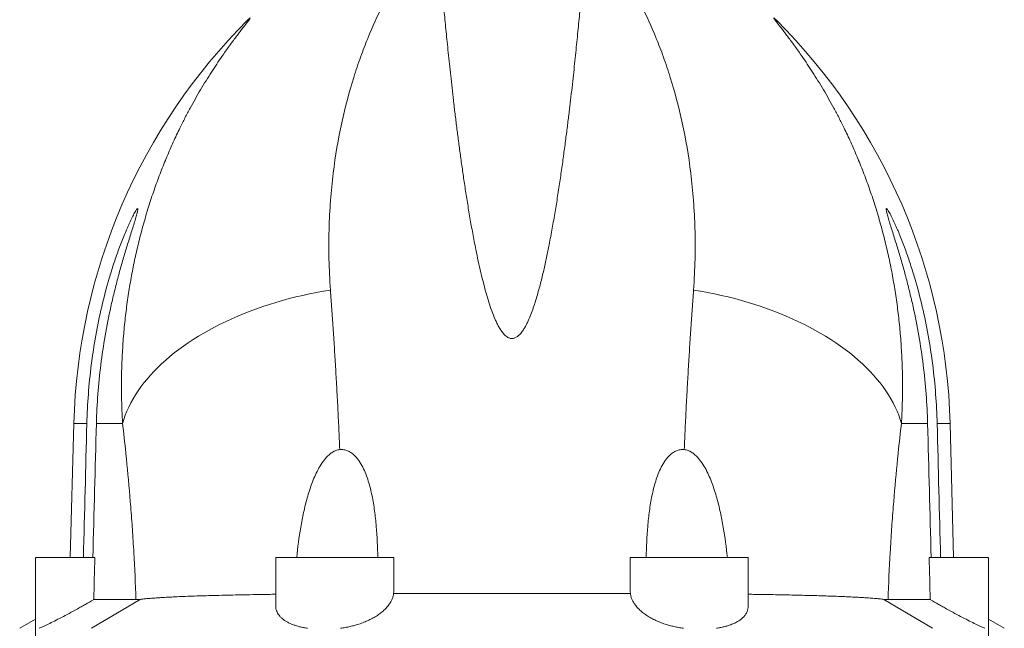
# Model space of a CAD drawing. Units: millimetres. Extents: x -312 to 567, y 8 to 1499.
# Drawn here: x -302 to -52, y 1193 to 1348 of the extents above; entities that cross this region are included whole.
import ezdxf

# ---------------------------------------------------------------- set-up
doc = ezdxf.new("R2010")
doc.units = ezdxf.units.MM

msp = doc.modelspace()

# ---------------------------------------------------------------- linework, layer by layer
at = {"color": 7, "linetype": 'Continuous', "lineweight": 15}
for p, q in [((-288.22, 1245.34), (-289.12, 1211.4)), ((-64.84, 1211.4), (-65.73, 1245.34)), ((-297.98, 1211.4), (-297.98, 1178.4)), ((-297.98, 1211.4), (-282.88, 1211.4)), ((-236.98, 1211.4), (-236.98, 1199.18)), ((-236.98, 1211.4), (-206.98, 1211.4)), ((-206.98, 1208.36), (-206.98, 1211.4)), ((-146.98, 1211.4), (-146.98, 1208.36)), ((-146.98, 1211.4), (-116.98, 1211.4)), ((-116.98, 1199.18), (-116.98, 1211.4)), ((-71.07, 1211.4), (-55.98, 1211.4)), ((-55.98, 1178.4), (-55.98, 1211.4)), ((-283.17, 1200.67), (-272.46, 1200.67)), ((-207.03, 1202.2), (-146.92, 1202.2)), ((-70.78, 1200.67), (-81.49, 1200.67)), ((-297.98, 1195.71), (-301.98, 1193.4)), ((-51.98, 1193.4), (-55.98, 1195.71))]:
    msp.add_line(p, q, dxfattribs=at)
at = {"color": 8, "linetype": 'Continuous', "lineweight": 0}
for p, q in [((-288.22, 1245.34), (-284.92, 1245.34)), ((-282.5, 1245.34), (-275.86, 1245.34)), ((-71.45, 1245.34), (-78.09, 1245.34)), ((-65.73, 1245.34), (-69.03, 1245.34)), ((-283.78, 1193.4), (-271.38, 1200.74)), ((-70.18, 1193.4), (-82.58, 1200.74))]:
    msp.add_line(p, q, dxfattribs=at)
at = {"color": 8, "linetype": 'Continuous', "lineweight": 0, "flags": 128}
for points in [[(-223.07, 1279.23), (-224.84, 1278.94), (-226.61, 1278.62), (-228.36, 1278.27), (-230.1, 1277.89), (-231.83, 1277.48), (-233.55, 1277.05), (-235.25, 1276.59), (-236.93, 1276.1), (-238.59, 1275.58), (-240.23, 1275.04), (-241.85, 1274.48), (-243.45, 1273.89), (-245.02, 1273.27), (-246.57, 1272.63), (-248.09, 1271.97), (-249.59, 1271.28), (-251.05, 1270.57), (-252.49, 1269.84), (-253.89, 1269.08), (-255.26, 1268.31), (-256.59, 1267.51), (-257.89, 1266.7), (-259.16, 1265.87), (-260.39, 1265.02), (-261.58, 1264.15), (-262.73, 1263.26), (-263.84, 1262.36), (-264.91, 1261.44), (-265.94, 1260.51), (-266.92, 1259.57), (-267.86, 1258.61), (-268.76, 1257.64), (-269.61, 1256.66), (-270.42, 1255.67), (-271.18, 1254.67), (-271.9, 1253.65), (-272.56, 1252.63), (-273.18, 1251.61), (-273.75, 1250.58), (-274.27, 1249.54), (-274.75, 1248.49), (-275.17, 1247.45), (-275.54, 1246.4), (-275.86, 1245.34)], [(-130.88, 1279.23), (-129.11, 1278.94), (-127.35, 1278.62), (-125.59, 1278.27), (-123.85, 1277.89), (-122.12, 1277.48), (-120.4, 1277.05), (-118.71, 1276.59), (-117.02, 1276.1), (-115.36, 1275.58), (-113.72, 1275.04), (-112.1, 1274.48), (-110.5, 1273.89), (-108.93, 1273.27), (-107.38, 1272.63), (-105.86, 1271.97), (-104.36, 1271.28), (-102.9, 1270.57), (-101.47, 1269.84), (-100.06, 1269.08), (-98.69, 1268.31), (-97.36, 1267.51), (-96.06, 1266.7), (-94.79, 1265.87), (-93.56, 1265.02), (-92.37, 1264.15), (-91.22, 1263.26), (-90.11, 1262.36), (-89.04, 1261.44), (-88.02, 1260.51), (-87.03, 1259.57), (-86.09, 1258.61), (-85.19, 1257.64), (-84.34, 1256.66), (-83.53, 1255.67), (-82.77, 1254.67), (-82.05, 1253.65), (-81.39, 1252.63), (-80.77, 1251.61), (-80.2, 1250.58), (-79.68, 1249.54), (-79.2, 1248.49), (-78.78, 1247.45), (-78.41, 1246.4), (-78.09, 1245.34)]]:
    msp.add_lwpolyline(points, dxfattribs=at)
at = {"color": 7, "linetype": 'Continuous', "lineweight": 15}
for centre, start, end in [((-138.28, 1241.4), 134.8311, 178.4957), ((-215.68, 1241.4), 1.5043, 45.1689)]:
    msp.add_arc(centre, 150, start, end, dxfattribs=at)
at = {"color": 8, "linetype": 'Continuous', "lineweight": 0}
for points, knots in [([(-203.17, 1362.58), (-203.63, 1361.94), (-204.13, 1361.23), (-205.17, 1359.66), (-205.71, 1358.79), (-207.42, 1355.96), (-208.63, 1353.78), (-211.11, 1348.87), (-212.37, 1346.12), (-214.22, 1341.59), (-214.83, 1340.01), (-216.02, 1336.7), (-216.61, 1334.97), (-218.29, 1329.57), (-219.32, 1325.74), (-221.09, 1317.63), (-221.83, 1313.35), (-222.93, 1304.35), (-223.3, 1299.63), (-223.46, 1293.45), (-223.48, 1292.2), (-223.49, 1289.67), (-223.48, 1288.39), (-223.39, 1284.51), (-223.26, 1281.89), (-223.07, 1279.23)], [0, 0, 0, 0, 0.0625, 0.0625, 0.125, 0.125, 0.25, 0.25, 0.375, 0.375, 0.4375, 0.4375, 0.5, 0.5, 0.625, 0.625, 0.75, 0.75, 0.875, 0.875, 0.90625, 0.90625, 0.9375, 0.9375, 1, 1, 1, 1]), ([(-150.78, 1362.58), (-150.32, 1361.94), (-149.82, 1361.23), (-148.78, 1359.66), (-148.24, 1358.79), (-146.53, 1355.96), (-145.32, 1353.78), (-142.84, 1348.87), (-141.58, 1346.12), (-139.73, 1341.59), (-139.12, 1340.01), (-137.93, 1336.7), (-137.34, 1334.97), (-135.66, 1329.57), (-134.63, 1325.74), (-132.87, 1317.63), (-132.13, 1313.35), (-131.02, 1304.35), (-130.65, 1299.63), (-130.49, 1293.45), (-130.47, 1292.2), (-130.46, 1289.67), (-130.48, 1288.39), (-130.56, 1284.51), (-130.69, 1281.89), (-130.88, 1279.23)], [0, 0, 0, 0, 0.0625, 0.0625, 0.125, 0.125, 0.25, 0.25, 0.375, 0.375, 0.4375, 0.4375, 0.5, 0.5, 0.625, 0.625, 0.75, 0.75, 0.875, 0.875, 0.90625, 0.90625, 0.9375, 0.9375, 1, 1, 1, 1]), ([(-275.86, 1245.34), (-275.92, 1246.49), (-276.04, 1248.8), (-276.13, 1252.23), (-276.15, 1256.11), (-276.05, 1260.43), (-275.81, 1265.17), (-275.43, 1269.84), (-274.92, 1274.45), (-274.27, 1278.98), (-273.5, 1283.44), (-272.61, 1287.8), (-271.58, 1292.18), (-270.41, 1296.56), (-269.1, 1300.91), (-267.68, 1305.15), (-266.18, 1309.21), (-264.61, 1313.09), (-262.99, 1316.8), (-261.44, 1320.07), (-260.01, 1322.93), (-258.7, 1325.41), (-257.37, 1327.79), (-256.03, 1330.12), (-254.66, 1332.37), (-253.29, 1334.54), (-251.95, 1336.58), (-250.75, 1338.34), (-249.69, 1339.85), (-248.77, 1341.13), (-247.9, 1342.32), (-247.07, 1343.42), (-246.31, 1344.43), (-245.61, 1345.34), (-244.99, 1346.13), (-244.47, 1346.81), (-244.04, 1347.37), (-243.72, 1347.8), (-243.51, 1348.1), (-243.41, 1348.28), (-243.42, 1348.32), (-243.53, 1348.25), (-243.73, 1348.08), (-243.93, 1347.88), (-244.03, 1347.78)], [0, 0, 0, 0, 0.02069, 0.041384, 0.062074, 0.091417, 0.120776, 0.150136, 0.17948, 0.208819, 0.238174, 0.267529, 0.296869, 0.328336, 0.359822, 0.391308, 0.422776, 0.453389, 0.48401, 0.514623, 0.537587, 0.56056, 0.583533, 0.606496, 0.630592, 0.654703, 0.678811, 0.702903, 0.72139, 0.739888, 0.758384, 0.776868, 0.795764, 0.814676, 0.833586, 0.852477, 0.871546, 0.890647, 0.90976, 0.92886, 0.947927, 0.965282, 0.982644, 1, 1, 1, 1]), ([(-78.09, 1245.34), (-78.04, 1246.21), (-77.95, 1247.93), (-77.86, 1250.51), (-77.82, 1253.08), (-77.81, 1256.39), (-77.9, 1260.43), (-78.14, 1265.17), (-78.52, 1269.84), (-79.04, 1274.45), (-79.68, 1278.98), (-80.45, 1283.44), (-81.34, 1287.8), (-82.37, 1292.18), (-83.54, 1296.56), (-84.85, 1300.91), (-86.27, 1305.15), (-87.77, 1309.21), (-89.34, 1313.09), (-90.96, 1316.8), (-92.51, 1320.07), (-93.94, 1322.93), (-95.25, 1325.41), (-96.58, 1327.79), (-97.92, 1330.12), (-99.29, 1332.37), (-100.66, 1334.54), (-102, 1336.58), (-103.2, 1338.34), (-104.26, 1339.85), (-105.18, 1341.13), (-106.05, 1342.32), (-106.88, 1343.42), (-107.64, 1344.43), (-108.34, 1345.34), (-108.96, 1346.13), (-109.45, 1346.77), (-109.84, 1347.27), (-110.13, 1347.66), (-110.34, 1347.96), (-110.48, 1348.17), (-110.54, 1348.29), (-110.53, 1348.31), (-110.45, 1348.27), (-110.32, 1348.16), (-110.15, 1348.01), (-110, 1347.86), (-109.92, 1347.78)], [0, 0, 0, 0, 0.015509, 0.031017, 0.046546, 0.062074, 0.091417, 0.120776, 0.150135, 0.179479, 0.208818, 0.238172, 0.267527, 0.296867, 0.328334, 0.35982, 0.391306, 0.422773, 0.453385, 0.484007, 0.514619, 0.537583, 0.560556, 0.583528, 0.606491, 0.630588, 0.654698, 0.678806, 0.702898, 0.721385, 0.739882, 0.758378, 0.776862, 0.795758, 0.81467, 0.833579, 0.852471, 0.868261, 0.884057, 0.899846, 0.91587, 0.931901, 0.947926, 0.960918, 0.973911, 0.986955, 1, 1, 1, 1]), ([(-223.07, 1279.23), (-222.95, 1277.66), (-222.73, 1274.52), (-222.4, 1269.7), (-222.08, 1264.79), (-221.77, 1259.78), (-221.48, 1254.66), (-221.2, 1249.43), (-220.94, 1244.14), (-220.79, 1240.55), (-220.71, 1238.75)], [0, 0, 0, 0, 0.124102, 0.248257, 0.372411, 0.496512, 0.622356, 0.748256, 0.874157, 1, 1, 1, 1]), ([(-130.88, 1279.23), (-131, 1277.66), (-131.23, 1274.52), (-131.56, 1269.7), (-131.87, 1264.79), (-132.18, 1259.78), (-132.47, 1254.66), (-132.75, 1249.43), (-133.01, 1244.14), (-133.17, 1240.55), (-133.24, 1238.75)], [0, 0, 0, 0, 0.124102, 0.248257, 0.372411, 0.496512, 0.622356, 0.748256, 0.874157, 1, 1, 1, 1]), ([(-272.46, 1200.67), (-272.59, 1204.71), (-272.77, 1208.69), (-273.05, 1213.62), (-273.11, 1214.6), (-273.23, 1216.55), (-273.29, 1217.52), (-273.49, 1220.4), (-273.63, 1222.29), (-274.07, 1227.9), (-274.39, 1231.53), (-275.09, 1238.59), (-275.47, 1242.02), (-275.86, 1245.34)], [0, 0, 0, 0, 0.25, 0.25, 0.3125, 0.3125, 0.375, 0.375, 0.5, 0.5, 0.75, 0.75, 1, 1, 1, 1]), ([(-81.49, 1200.67), (-81.36, 1204.71), (-81.18, 1208.69), (-80.9, 1213.62), (-80.84, 1214.6), (-80.72, 1216.55), (-80.66, 1217.52), (-80.46, 1220.4), (-80.32, 1222.29), (-79.89, 1227.9), (-79.56, 1231.53), (-78.86, 1238.59), (-78.49, 1242.02), (-78.09, 1245.34)], [0, 0, 0, 0, 0.25, 0.25, 0.3125, 0.3125, 0.375, 0.375, 0.5, 0.5, 0.75, 0.75, 1, 1, 1, 1])]:
    msp.add_open_spline(points, degree=3, knots=knots, dxfattribs=at)
at = {"color": 7, "linetype": 'Continuous', "lineweight": 15}
for points, knots in [([(-159.08, 1357.09), (-159.14, 1356.48), (-159.25, 1355.26), (-159.44, 1353.22), (-159.64, 1351.02), (-159.86, 1348.67), (-160.11, 1346.15), (-160.37, 1343.55), (-160.64, 1340.86), (-160.92, 1338.11), (-161.23, 1335.23), (-161.56, 1332.22), (-161.91, 1329.09), (-162.29, 1325.83), (-162.7, 1322.46), (-163.15, 1318.91), (-163.64, 1315.18), (-164.17, 1311.26), (-164.75, 1307.23), (-165.37, 1303.16), (-166.03, 1299.06), (-166.75, 1294.96), (-167.47, 1291.1), (-168.19, 1287.52), (-168.9, 1284.25), (-169.71, 1280.94), (-170.48, 1278.17), (-171.15, 1275.94), (-171.71, 1274.28), (-172.33, 1272.62), (-172.94, 1271.26), (-173.47, 1270.17), (-173.92, 1269.37), (-174.44, 1268.6), (-174.94, 1268.01), (-175.38, 1267.6), (-175.71, 1267.35), (-176.05, 1267.15), (-176.37, 1267.02), (-176.69, 1266.95), (-176.97, 1266.92), (-177.26, 1266.94), (-177.56, 1267.01), (-177.88, 1267.14), (-178.29, 1267.37), (-178.72, 1267.72), (-179.26, 1268.29), (-179.81, 1269.02), (-180.35, 1269.91), (-180.82, 1270.83), (-181.43, 1272.18), (-182.15, 1273.97), (-182.9, 1276.2), (-183.56, 1278.43), (-184.22, 1280.91), (-184.89, 1283.63), (-185.56, 1286.58), (-186.25, 1289.91), (-186.95, 1293.58), (-187.67, 1297.58), (-188.31, 1301.49), (-188.91, 1305.31), (-189.46, 1309.04), (-189.97, 1312.67), (-190.45, 1316.21), (-190.9, 1319.7), (-191.33, 1323.13), (-191.74, 1326.51), (-192.11, 1329.76), (-192.47, 1332.89), (-192.79, 1335.91), (-193.1, 1338.8), (-193.38, 1341.56), (-193.65, 1344.18), (-193.89, 1346.68), (-194.12, 1349.05), (-194.34, 1351.29), (-194.53, 1353.38), (-194.71, 1355.33), (-194.82, 1356.5), (-194.87, 1357.09)], [0, 0, 0, 0, 0.019708, 0.039434, 0.059168, 0.078903, 0.098628, 0.118336, 0.13664, 0.154951, 0.173261, 0.191565, 0.209869, 0.22818, 0.246491, 0.264796, 0.284045, 0.303304, 0.322562, 0.341811, 0.359989, 0.378171, 0.396348, 0.410109, 0.423875, 0.437638, 0.451394, 0.458223, 0.465056, 0.471883, 0.478705, 0.48215, 0.485605, 0.489046, 0.492471, 0.49399, 0.495507, 0.496803, 0.498097, 0.49904, 0.499983, 0.500928, 0.501873, 0.503136, 0.504403, 0.506697, 0.508999, 0.512869, 0.516753, 0.52065, 0.524539, 0.533686, 0.542842, 0.552006, 0.561164, 0.573537, 0.585912, 0.598286, 0.615833, 0.633387, 0.650941, 0.668489, 0.686031, 0.70358, 0.721129, 0.738671, 0.757108, 0.775553, 0.793997, 0.812434, 0.830996, 0.849569, 0.868146, 0.886719, 0.905281, 0.924217, 0.943165, 0.962116, 0.981064, 1, 1, 1, 1]), ([(-284.92, 1245.34), (-284.86, 1247.84), (-284.73, 1250.34), (-284.35, 1255.32), (-284.1, 1257.8), (-283.48, 1262.75), (-283.1, 1265.22), (-282.22, 1270.14), (-281.71, 1272.59), (-280.58, 1277.44), (-279.94, 1279.84), (-278.89, 1283.41), (-278.53, 1284.59), (-277.76, 1286.94), (-277.35, 1288.11), (-276.52, 1290.41), (-276.09, 1291.54), (-275.43, 1293.19), (-275.21, 1293.73), (-274.87, 1294.54), (-274.75, 1294.8), (-274.52, 1295.32), (-274.41, 1295.58), (-274.07, 1296.35), (-273.84, 1296.83), (-273.39, 1297.75), (-273.17, 1298.18), (-272.86, 1298.77), (-272.76, 1298.94), (-272.57, 1299.27), (-272.48, 1299.41), (-272.32, 1299.65), (-272.24, 1299.74), (-272.15, 1299.84), (-272.13, 1299.86), (-272.08, 1299.89), (-272.06, 1299.9), (-272.01, 1299.9), (-271.99, 1299.86), (-271.97, 1299.77), (-271.97, 1299.73), (-271.98, 1299.63), (-271.99, 1299.58), (-272.01, 1299.4), (-272.04, 1299.26), (-272.11, 1298.93), (-272.16, 1298.75), (-272.32, 1298.17), (-272.44, 1297.74), (-272.72, 1296.8), (-272.88, 1296.31), (-273.19, 1295.3), (-273.36, 1294.77), (-273.7, 1293.7), (-273.87, 1293.15), (-274.39, 1291.48), (-274.74, 1290.35), (-275.43, 1288.06), (-275.77, 1286.9), (-276.43, 1284.56), (-276.76, 1283.38), (-277.39, 1281), (-277.69, 1279.8), (-278.28, 1277.39), (-278.56, 1276.17), (-279.36, 1272.52), (-279.84, 1270.08), (-280.69, 1265.18), (-281.06, 1262.72), (-281.68, 1257.78), (-281.93, 1255.31), (-282.31, 1250.34), (-282.44, 1247.84), (-282.5, 1245.34)], [0, 0, 0, 0, 0.0625, 0.0625, 0.125, 0.125, 0.1875, 0.1875, 0.25, 0.25, 0.3125, 0.3125, 0.34375, 0.34375, 0.375, 0.375, 0.40625, 0.40625, 0.421875, 0.421875, 0.429687, 0.429687, 0.4375, 0.4375, 0.453125, 0.453125, 0.46875, 0.46875, 0.476562, 0.476562, 0.484375, 0.484375, 0.492187, 0.492187, 0.496094, 0.496094, 0.5, 0.5, 0.507812, 0.507812, 0.511719, 0.511719, 0.515625, 0.515625, 0.523437, 0.523437, 0.53125, 0.53125, 0.546875, 0.546875, 0.5625, 0.5625, 0.578125, 0.578125, 0.59375, 0.59375, 0.625, 0.625, 0.65625, 0.65625, 0.6875, 0.6875, 0.71875, 0.71875, 0.75, 0.75, 0.8125, 0.8125, 0.875, 0.875, 0.9375, 0.9375, 1, 1, 1, 1]), ([(-69.03, 1245.34), (-69.09, 1247.84), (-69.22, 1250.34), (-69.6, 1255.32), (-69.85, 1257.8), (-70.47, 1262.75), (-70.85, 1265.22), (-71.73, 1270.14), (-72.24, 1272.59), (-73.37, 1277.44), (-74.01, 1279.84), (-75.06, 1283.41), (-75.43, 1284.59), (-76.19, 1286.94), (-76.6, 1288.11), (-77.43, 1290.41), (-77.86, 1291.54), (-78.52, 1293.19), (-78.74, 1293.73), (-79.08, 1294.54), (-79.2, 1294.8), (-79.43, 1295.32), (-79.54, 1295.58), (-79.89, 1296.35), (-80.11, 1296.83), (-80.56, 1297.75), (-80.78, 1298.18), (-81.09, 1298.77), (-81.19, 1298.94), (-81.38, 1299.27), (-81.47, 1299.41), (-81.63, 1299.65), (-81.71, 1299.74), (-81.8, 1299.84), (-81.82, 1299.86), (-81.87, 1299.89), (-81.89, 1299.9), (-81.94, 1299.9), (-81.97, 1299.86), (-81.98, 1299.77), (-81.98, 1299.73), (-81.97, 1299.63), (-81.96, 1299.58), (-81.94, 1299.4), (-81.91, 1299.26), (-81.84, 1298.93), (-81.79, 1298.75), (-81.64, 1298.17), (-81.51, 1297.74), (-81.23, 1296.8), (-81.07, 1296.31), (-80.76, 1295.3), (-80.59, 1294.77), (-80.25, 1293.7), (-80.08, 1293.15), (-79.56, 1291.48), (-79.21, 1290.35), (-78.52, 1288.06), (-78.18, 1286.9), (-77.52, 1284.56), (-77.19, 1283.38), (-76.57, 1281), (-76.26, 1279.8), (-75.68, 1277.39), (-75.39, 1276.17), (-74.59, 1272.52), (-74.11, 1270.08), (-73.26, 1265.18), (-72.89, 1262.72), (-72.27, 1257.78), (-72.02, 1255.31), (-71.64, 1250.34), (-71.52, 1247.84), (-71.45, 1245.34)], [0, 0, 0, 0, 0.0625, 0.0625, 0.125, 0.125, 0.1875, 0.1875, 0.25, 0.25, 0.3125, 0.3125, 0.34375, 0.34375, 0.375, 0.375, 0.40625, 0.40625, 0.421875, 0.421875, 0.429687, 0.429687, 0.4375, 0.4375, 0.453125, 0.453125, 0.46875, 0.46875, 0.476562, 0.476562, 0.484375, 0.484375, 0.492187, 0.492187, 0.496094, 0.496094, 0.5, 0.5, 0.507812, 0.507812, 0.511719, 0.511719, 0.515625, 0.515625, 0.523437, 0.523437, 0.53125, 0.53125, 0.546875, 0.546875, 0.5625, 0.5625, 0.578125, 0.578125, 0.59375, 0.59375, 0.625, 0.625, 0.65625, 0.65625, 0.6875, 0.6875, 0.71875, 0.71875, 0.75, 0.75, 0.8125, 0.8125, 0.875, 0.875, 0.9375, 0.9375, 1, 1, 1, 1]), ([(-231.65, 1211.4), (-231.38, 1213.96), (-231.05, 1216.5), (-230.4, 1220.28), (-230.16, 1221.54), (-229.61, 1224.04), (-229.31, 1225.28), (-228.62, 1227.74), (-228.23, 1228.96), (-227.34, 1231.35), (-226.84, 1232.52), (-225.93, 1234.23), (-225.6, 1234.78), (-224.88, 1235.85), (-224.48, 1236.37), (-223.82, 1237.08), (-223.59, 1237.3), (-223.09, 1237.72), (-222.83, 1237.92), (-222.27, 1238.27), (-221.98, 1238.41), (-221.51, 1238.59), (-221.36, 1238.63), (-221.03, 1238.71), (-220.87, 1238.74), (-220.71, 1238.75)], [0, 0, 0, 0, 0.25, 0.25, 0.375, 0.375, 0.5, 0.5, 0.625, 0.625, 0.75, 0.75, 0.8125, 0.8125, 0.875, 0.875, 0.90625, 0.90625, 0.9375, 0.9375, 0.96875, 0.96875, 0.984375, 0.984375, 1, 1, 1, 1]), ([(-211.03, 1211.4), (-211.1, 1214.05), (-211.22, 1216.68), (-211.55, 1220.6), (-211.69, 1221.9), (-212.04, 1224.48), (-212.25, 1225.76), (-212.77, 1228.3), (-213.08, 1229.55), (-213.65, 1231.37), (-213.86, 1231.97), (-214.33, 1233.16), (-214.59, 1233.74), (-215.17, 1234.88), (-215.49, 1235.43), (-216.04, 1236.21), (-216.23, 1236.46), (-216.65, 1236.95), (-216.87, 1237.18), (-217.35, 1237.62), (-217.6, 1237.82), (-218.14, 1238.18), (-218.44, 1238.34), (-219.04, 1238.59), (-219.36, 1238.68), (-220.03, 1238.78), (-220.37, 1238.79), (-220.71, 1238.75)], [0, 0, 0, 0, 0.25, 0.25, 0.375, 0.375, 0.5, 0.5, 0.625, 0.625, 0.6875, 0.6875, 0.75, 0.75, 0.8125, 0.8125, 0.84375, 0.84375, 0.875, 0.875, 0.90625, 0.90625, 0.9375, 0.9375, 0.96875, 0.96875, 1, 1, 1, 1]), ([(-142.92, 1211.4), (-142.86, 1214.05), (-142.73, 1216.68), (-142.4, 1220.6), (-142.26, 1221.9), (-141.91, 1224.48), (-141.7, 1225.76), (-141.18, 1228.3), (-140.87, 1229.55), (-140.3, 1231.37), (-140.09, 1231.97), (-139.62, 1233.16), (-139.37, 1233.74), (-138.78, 1234.88), (-138.46, 1235.43), (-137.91, 1236.21), (-137.72, 1236.46), (-137.3, 1236.95), (-137.08, 1237.18), (-136.6, 1237.62), (-136.35, 1237.82), (-135.81, 1238.18), (-135.51, 1238.34), (-134.91, 1238.59), (-134.59, 1238.68), (-133.92, 1238.78), (-133.58, 1238.79), (-133.24, 1238.75)], [0, 0, 0, 0, 0.25, 0.25, 0.375, 0.375, 0.5, 0.5, 0.625, 0.625, 0.6875, 0.6875, 0.75, 0.75, 0.8125, 0.8125, 0.84375, 0.84375, 0.875, 0.875, 0.90625, 0.90625, 0.9375, 0.9375, 0.96875, 0.96875, 1, 1, 1, 1]), ([(-122.3, 1211.4), (-122.57, 1213.96), (-122.91, 1216.5), (-123.55, 1220.28), (-123.79, 1221.54), (-124.34, 1224.04), (-124.64, 1225.28), (-125.33, 1227.74), (-125.72, 1228.96), (-126.61, 1231.35), (-127.11, 1232.52), (-128.02, 1234.23), (-128.35, 1234.78), (-129.07, 1235.85), (-129.47, 1236.37), (-130.13, 1237.08), (-130.36, 1237.3), (-130.86, 1237.72), (-131.12, 1237.92), (-131.68, 1238.27), (-131.97, 1238.41), (-132.44, 1238.59), (-132.6, 1238.63), (-132.92, 1238.71), (-133.08, 1238.74), (-133.24, 1238.75)], [0, 0, 0, 0, 0.25, 0.25, 0.375, 0.375, 0.5, 0.5, 0.625, 0.625, 0.75, 0.75, 0.8125, 0.8125, 0.875, 0.875, 0.90625, 0.90625, 0.9375, 0.9375, 0.96875, 0.96875, 0.984375, 0.984375, 1, 1, 1, 1]), ([(-207.03, 1202.2), (-207, 1203.74), (-206.97, 1205.8), (-206.98, 1207.84), (-206.98, 1208.36)], [0, 0, 0, 0, 0.748056, 1, 1, 1, 1]), ([(-146.97, 1208.36), (-146.97, 1207.84), (-146.98, 1205.8), (-146.95, 1203.74), (-146.92, 1202.2)], [0, 0, 0, 0, 0.251377, 1, 1, 1, 1]), ([(-297.06, 1193.4), (-296.78, 1193.52), (-296.44, 1193.66), (-295.66, 1194.01), (-295.22, 1194.22), (-294.24, 1194.7), (-293.71, 1194.96), (-292.59, 1195.53), (-291.99, 1195.84), (-290.11, 1196.82), (-288.78, 1197.53), (-287.04, 1198.49), (-286.69, 1198.68), (-285.99, 1199.07), (-285.64, 1199.27), (-284.58, 1199.86), (-283.88, 1200.26), (-283.17, 1200.67)], [0, 0, 0, 0, 0.125, 0.125, 0.25, 0.25, 0.375, 0.375, 0.5, 0.5, 0.75, 0.75, 0.8125, 0.8125, 0.875, 0.875, 1, 1, 1, 1]), ([(-272.46, 1200.67), (-272.3, 1200.67), (-271.97, 1200.68), (-271.57, 1200.72), (-271.38, 1200.74)], [0, 0, 0, 0, 0.49964, 1, 1, 1, 1]), ([(-236.98, 1202.04), (-237.29, 1202.03), (-238.21, 1202.02), (-240.16, 1201.99), (-242.79, 1201.95), (-245.76, 1201.89), (-248.62, 1201.83), (-251.36, 1201.77), (-253.97, 1201.7), (-256.45, 1201.62), (-258.78, 1201.54), (-260.96, 1201.46), (-262.84, 1201.37), (-264.44, 1201.29), (-265.8, 1201.21), (-267.06, 1201.13), (-268.28, 1201.05), (-269.42, 1200.95), (-270.48, 1200.85), (-271.08, 1200.78), (-271.38, 1200.74)], [0, 0, 0, 0, 0.0190284, 0.055869, 0.1200494, 0.1844267, 0.2489062, 0.3133876, 0.3777696, 0.4419531, 0.506075, 0.5702452, 0.6343677, 0.6838045, 0.7332843, 0.7827648, 0.8322019, 0.8881242, 0.9440772, 1, 1, 1, 1]), ([(-207.03, 1202.2), (-207.07, 1201.94), (-207.17, 1201.42), (-207.47, 1200.65), (-207.87, 1199.89), (-208.41, 1199.12), (-209.09, 1198.35), (-209.91, 1197.59), (-210.87, 1196.86), (-211.92, 1196.19), (-213.06, 1195.59), (-214.26, 1195.05), (-215.54, 1194.56), (-216.82, 1194.16), (-218.07, 1193.84), (-219.27, 1193.59), (-220.1, 1193.47), (-220.51, 1193.4)], [0, 0, 0, 0, 0.067812, 0.13583, 0.203841, 0.271642, 0.344871, 0.418409, 0.49191, 0.565088, 0.632313, 0.699857, 0.767357, 0.83452, 0.889649, 0.944884, 1, 1, 1, 1]), ([(-133.44, 1193.4), (-133.84, 1193.47), (-134.65, 1193.59), (-135.82, 1193.83), (-136.97, 1194.12), (-138.19, 1194.49), (-139.46, 1194.95), (-140.75, 1195.51), (-141.96, 1196.15), (-143.08, 1196.86), (-144.09, 1197.63), (-144.91, 1198.4), (-145.56, 1199.15), (-146.07, 1199.88), (-146.47, 1200.62), (-146.77, 1201.39), (-146.87, 1201.92), (-146.92, 1202.2)], [0, 0, 0, 0, 0.053823, 0.107855, 0.161905, 0.215753, 0.287294, 0.359046, 0.430624, 0.508215, 0.586015, 0.663639, 0.729261, 0.79508, 0.860909, 0.926546, 1, 1, 1, 1]), ([(-82.58, 1200.74), (-82.93, 1200.79), (-83.64, 1200.87), (-84.94, 1200.99), (-86.3, 1201.09), (-87.68, 1201.19), (-89.05, 1201.27), (-90.52, 1201.34), (-92.07, 1201.42), (-93.7, 1201.49), (-95.41, 1201.55), (-97.2, 1201.61), (-99.09, 1201.67), (-101.09, 1201.73), (-103.19, 1201.78), (-105.36, 1201.83), (-107.65, 1201.88), (-110.06, 1201.93), (-112.58, 1201.97), (-114.89, 1202.01), (-116.38, 1202.03), (-116.98, 1202.04)], [0, 0, 0, 0, 0.065957, 0.131965, 0.197922, 0.248823, 0.299772, 0.35072, 0.40162, 0.450971, 0.500365, 0.549759, 0.599109, 0.64995, 0.70084, 0.75173, 0.80257, 0.856161, 0.909752, 0.963813, 1, 1, 1, 1]), ([(-81.49, 1200.67), (-81.65, 1200.67), (-81.98, 1200.68), (-82.38, 1200.72), (-82.58, 1200.74)], [0, 0, 0, 0, 0.49964, 1, 1, 1, 1]), ([(-56.89, 1193.4), (-57.17, 1193.52), (-57.51, 1193.66), (-58.29, 1194.01), (-58.73, 1194.22), (-59.71, 1194.7), (-60.24, 1194.96), (-61.37, 1195.53), (-61.96, 1195.84), (-63.84, 1196.82), (-65.17, 1197.53), (-66.91, 1198.49), (-67.26, 1198.68), (-67.96, 1199.07), (-68.31, 1199.27), (-69.37, 1199.86), (-70.07, 1200.26), (-70.78, 1200.67)], [0, 0, 0, 0, 0.125, 0.125, 0.25, 0.25, 0.375, 0.375, 0.5, 0.5, 0.75, 0.75, 0.8125, 0.8125, 0.875, 0.875, 1, 1, 1, 1]), ([(-228.86, 1193.4), (-229.21, 1193.46), (-229.92, 1193.58), (-230.92, 1193.81), (-231.87, 1194.08), (-232.75, 1194.39), (-233.54, 1194.73), (-234.26, 1195.11), (-234.89, 1195.52), (-235.46, 1195.98), (-235.94, 1196.46), (-236.34, 1196.99), (-236.64, 1197.54), (-236.86, 1198.14), (-236.97, 1198.69), (-236.96, 1199.04), (-236.96, 1199.18)], [0, 0, 0, 0, 0.069923, 0.139849, 0.211926, 0.284007, 0.353903, 0.423801, 0.495497, 0.567197, 0.641635, 0.716078, 0.792291, 0.868509, 0.950755, 1, 1, 1, 1]), ([(-116.98, 1199.18), (-116.98, 1199.15), (-116.96, 1198.86), (-117.05, 1198.34), (-117.26, 1197.62), (-117.65, 1196.92), (-118.17, 1196.28), (-118.8, 1195.71), (-119.53, 1195.2), (-120.39, 1194.73), (-121.31, 1194.34), (-122.22, 1194.03), (-123.11, 1193.79), (-124.07, 1193.57), (-124.75, 1193.46), (-125.09, 1193.4)], [0, 0, 0, 0, 0.010853, 0.10363, 0.196402, 0.292406, 0.388399, 0.473012, 0.557616, 0.645357, 0.733091, 0.79894, 0.864785, 0.932394, 1, 1, 1, 1])]:
    msp.add_open_spline(points, degree=3, knots=knots, dxfattribs=at)
for points in [[(-285.8, 1211.4), (-285.51, 1222.72), (-285.22, 1234.03), (-284.92, 1245.34)], [(-282.5, 1245.34), (-282.8, 1234.03), (-283.1, 1222.72), (-283.4, 1211.4)], [(-71.45, 1245.34), (-71.15, 1234.03), (-70.85, 1222.72), (-70.55, 1211.4)], [(-68.15, 1211.4), (-68.44, 1222.72), (-68.74, 1234.03), (-69.03, 1245.34)], [(-282.88, 1211.4), (-282.98, 1207.83), (-283.07, 1204.25), (-283.17, 1200.67)], [(-70.78, 1200.67), (-70.88, 1204.25), (-70.97, 1207.83), (-71.07, 1211.4)]]:
    msp.add_open_spline(points, degree=3, dxfattribs=at)

doc.saveas('drawing.dxf')
